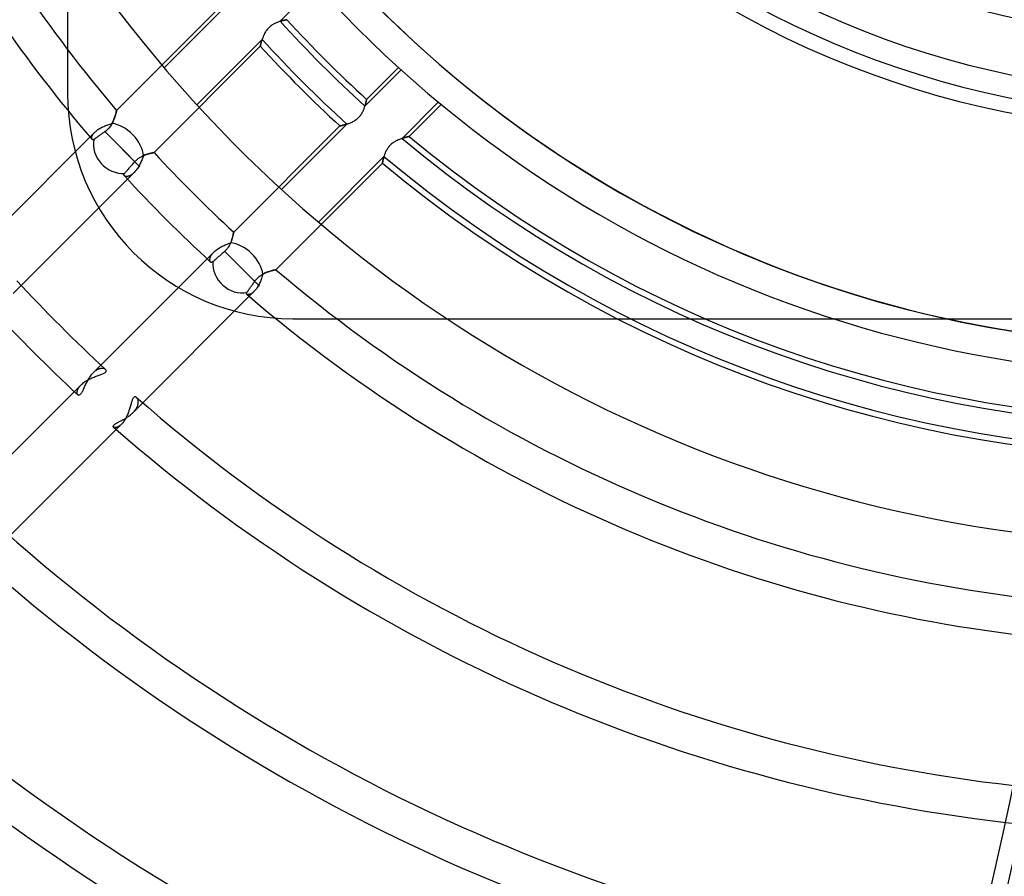
# Model space of a CAD drawing. Units: millimetres. Extents: x -185 to 185, y -185 to 185.
# Drawn here: x -40 to -6, y -57 to -28 of the extents above; entities that cross this region are included whole.
import ezdxf

# ---------------------------------------------------------------- set-up
doc = ezdxf.new("R2010")
doc.units = ezdxf.units.MM
doc.layers.add('MAIN-1', color=7, linetype='Continuous')
doc.layers.add('MAIN-2', color=7, linetype='Continuous')

msp = doc.modelspace()

# ---------------------------------------------------------------- linework, layer by layer
at = {"layer": 'MAIN-1'}
for radius, start, end in [(128, 89.99998, 270.00002), (127, 89.99998, 270.00002), (31.25, 90, 270), (132, 179.99998, 0), (31.75, 180, 270), (28.575, 180, 270)]:
    msp.add_arc((0, 0), radius, start, end, dxfattribs=at)
msp.add_ellipse((-118.913, -51.294), major_axis=(77.635, 106.855), ratio=0.809017, start_param=-1.570796, end_param=-1.004743, dxfattribs=at)
at = {"layer": 'MAIN-2'}
for p, q in [((-38.1, 30.48), (-38.1, -30.48)), ((-29.685, -26.818), (-30.908, -28.042)), ((-36.442, -31.054), (-32.837, -27.449)), ((-34.831, -29.616), (-32.614, -27.398)), ((-31.329, -28.295), (-31.351, -28.321)), ((-31.307, -28.27), (-31.329, -28.295)), ((-31.283, -28.246), (-31.307, -28.27)), ((-31.258, -28.224), (-31.283, -28.246)), ((-31.232, -28.202), (-31.258, -28.224)), ((-31.206, -28.182), (-31.232, -28.202)), ((-31.178, -28.163), (-31.206, -28.182)), ((-31.15, -28.146), (-31.178, -28.163)), ((-31.122, -28.13), (-31.15, -28.146)), ((-31.094, -28.115), (-31.122, -28.13)), ((-31.066, -28.101), (-31.094, -28.115)), ((-31.038, -28.089), (-31.066, -28.101)), ((-31.011, -28.077), (-31.038, -28.089)), ((-30.983, -28.067), (-31.011, -28.077)), ((-30.956, -28.057), (-30.983, -28.067)), ((-30.93, -28.048), (-30.956, -28.057)), ((-30.904, -28.04), (-30.93, -28.048)), ((-30.908, -28.042), (-30.888, -28.035)), ((-30.878, -28.033), (-30.904, -28.04)), ((-30.888, -28.035), (-30.868, -28.03)), ((-30.854, -28.026), (-30.878, -28.033)), ((-30.868, -28.03), (-30.849, -28.025)), ((-30.831, -28.02), (-30.854, -28.026)), ((-30.849, -28.025), (-30.83, -28.02)), ((-30.809, -28.014), (-30.831, -28.02)), ((-30.83, -28.02), (-30.813, -28.015)), ((-30.813, -28.015), (-30.796, -28.011)), ((-30.788, -28.01), (-30.809, -28.014)), ((-30.796, -28.011), (-30.78, -28.008)), ((-30.769, -28.005), (-30.788, -28.01)), ((-30.78, -28.008), (-30.765, -28.004)), ((-30.751, -28.001), (-30.769, -28.005)), ((-30.765, -28.004), (-30.751, -28.001)), ((-30.735, -27.998), (-30.751, -28.001)), ((-30.751, -28.001), (-30.738, -27.999)), ((-30.738, -27.999), (-30.727, -27.996)), ((-30.721, -27.995), (-30.735, -27.998)), ((-30.727, -27.996), (-30.716, -27.994)), ((-30.709, -27.993), (-30.721, -27.995)), ((-30.716, -27.994), (-30.707, -27.992)), ((-30.7, -27.991), (-30.709, -27.993)), ((-30.707, -27.992), (-30.7, -27.991)), ((-30.692, -27.989), (-30.7, -27.991)), ((-30.7, -27.991), (-30.693, -27.99)), ((-30.693, -27.99), (-30.688, -27.989)), ((-30.686, -27.988), (-30.692, -27.989)), ((-30.688, -27.989), (-30.685, -27.988)), ((-30.683, -27.988), (-30.686, -27.988)), ((-30.685, -27.988), (-30.682, -27.988)), ((-30.682, -27.987), (-30.683, -27.988)), ((-30.682, -27.988), (-30.682, -27.987)), ((-31.51, -28.628), (-31.519, -28.655)), ((-31.501, -28.601), (-31.51, -28.628)), ((-31.49, -28.573), (-31.501, -28.601)), ((-31.479, -28.545), (-31.49, -28.573)), ((-31.467, -28.517), (-31.479, -28.545)), ((-31.454, -28.488), (-31.467, -28.517)), ((-31.439, -28.46), (-31.454, -28.488)), ((-31.424, -28.432), (-31.439, -28.46)), ((-31.408, -28.403), (-31.424, -28.432)), ((-31.39, -28.375), (-31.408, -28.403)), ((-31.371, -28.348), (-31.39, -28.375)), ((-31.351, -28.321), (-31.371, -28.348)), ((-31.581, -28.886), (-35.176, -32.482)), ((-31.518, -28.652), (-33.73, -30.864)), ((-31.58, -28.885), (-31.581, -28.886)), ((-31.581, -28.886), (-31.58, -28.886)), ((-31.58, -28.883), (-31.579, -28.88)), ((-31.579, -28.882), (-31.58, -28.885)), ((-31.58, -28.886), (-31.58, -28.883)), ((-31.579, -28.88), (-31.578, -28.874)), ((-31.578, -28.875), (-31.579, -28.882)), ((-31.576, -28.867), (-31.578, -28.875)), ((-31.578, -28.874), (-31.576, -28.868)), ((-31.574, -28.856), (-31.576, -28.867)), ((-31.576, -28.868), (-31.575, -28.859)), ((-31.575, -28.859), (-31.572, -28.85)), ((-31.571, -28.844), (-31.574, -28.856)), ((-31.572, -28.85), (-31.57, -28.839)), ((-31.568, -28.829), (-31.571, -28.844)), ((-31.57, -28.839), (-31.567, -28.827)), ((-31.564, -28.812), (-31.568, -28.829)), ((-31.567, -28.827), (-31.564, -28.814)), ((-31.559, -28.794), (-31.564, -28.812)), ((-31.564, -28.814), (-31.56, -28.799)), ((-31.56, -28.799), (-31.557, -28.784)), ((-31.554, -28.774), (-31.559, -28.794)), ((-31.557, -28.784), (-31.552, -28.767)), ((-31.548, -28.753), (-31.554, -28.774)), ((-31.552, -28.767), (-31.548, -28.75)), ((-31.542, -28.73), (-31.548, -28.753)), ((-31.548, -28.75), (-31.543, -28.732)), ((-31.543, -28.732), (-31.537, -28.713)), ((-31.535, -28.706), (-31.542, -28.73)), ((-31.537, -28.713), (-31.531, -28.693)), ((-31.528, -28.681), (-31.535, -28.706)), ((-31.531, -28.693), (-31.525, -28.673)), ((-31.519, -28.655), (-31.528, -28.681)), ((-31.525, -28.673), (-31.518, -28.652)), ((-27.987, -30.682), (-26.909, -29.603)), ((-28.042, -30.908), (-26.818, -29.685)), ((-38.1, -30.48), (-38.1, -30.48)), ((-28.073, -30.998), (-28.063, -30.972)), ((-28.063, -30.972), (-28.054, -30.947)), ((-28.054, -30.947), (-28.046, -30.922)), ((-28.046, -30.922), (-28.039, -30.898)), ((-28.035, -30.888), (-28.042, -30.908)), ((-28.039, -30.898), (-28.032, -30.875)), ((-28.03, -30.868), (-28.035, -30.888)), ((-28.032, -30.875), (-28.026, -30.852)), ((-28.025, -30.849), (-28.03, -30.868)), ((-28.026, -30.852), (-28.02, -30.831)), ((-28.02, -30.83), (-28.025, -30.849)), ((-28.02, -30.831), (-28.015, -30.811)), ((-28.015, -30.812), (-28.02, -30.83)), ((-28.015, -30.811), (-28.01, -30.791)), ((-28.011, -30.796), (-28.015, -30.812)), ((-28.008, -30.78), (-28.011, -30.796)), ((-28.01, -30.791), (-28.006, -30.773)), ((-28.004, -30.765), (-28.008, -30.78)), ((-28.006, -30.773), (-28.003, -30.757)), ((-28.001, -30.751), (-28.004, -30.765)), ((-28.003, -30.757), (-27.999, -30.742)), ((-27.999, -30.738), (-28.001, -30.751)), ((-27.996, -30.727), (-27.999, -30.738)), ((-27.999, -30.742), (-27.997, -30.728)), ((-27.997, -30.728), (-27.994, -30.716)), ((-27.994, -30.716), (-27.996, -30.727)), ((-27.994, -30.716), (-27.992, -30.706)), ((-27.992, -30.707), (-27.994, -30.716)), ((-27.992, -30.706), (-27.99, -30.697)), ((-27.991, -30.699), (-27.992, -30.707)), ((-27.99, -30.693), (-27.991, -30.699)), ((-27.989, -30.688), (-27.99, -30.693)), ((-27.99, -30.697), (-27.989, -30.69)), ((-27.988, -30.684), (-27.989, -30.688)), ((-27.989, -30.69), (-27.988, -30.685)), ((-27.987, -30.682), (-27.988, -30.682)), ((-27.988, -30.682), (-27.988, -30.684)), ((-27.988, -30.683), (-27.987, -30.682)), ((-27.988, -30.685), (-27.988, -30.683)), ((-25.559, -30.775), (-26.786, -32.002)), ((-25.465, -30.853), (-26.548, -31.936)), ((-36.521, -31.33), (-36.509, -31.297)), ((-36.506, -31.287), (-36.515, -31.313)), ((-36.509, -31.297), (-36.499, -31.266)), ((-36.498, -31.263), (-36.506, -31.287)), ((-36.499, -31.266), (-36.49, -31.236)), ((-36.491, -31.239), (-36.498, -31.263)), ((-36.484, -31.216), (-36.491, -31.239)), ((-36.49, -31.236), (-36.481, -31.208)), ((-36.478, -31.194), (-36.484, -31.216)), ((-36.481, -31.208), (-36.474, -31.181)), ((-36.472, -31.174), (-36.478, -31.194)), ((-36.474, -31.181), (-36.467, -31.156)), ((-36.467, -31.154), (-36.472, -31.174)), ((-36.467, -31.156), (-36.461, -31.134)), ((-36.462, -31.136), (-36.467, -31.154)), ((-36.458, -31.12), (-36.462, -31.136)), ((-36.461, -31.134), (-36.456, -31.113)), ((-36.454, -31.105), (-36.458, -31.12)), ((-36.456, -31.113), (-36.452, -31.096)), ((-36.451, -31.092), (-36.454, -31.105)), ((-36.452, -31.096), (-36.448, -31.081)), ((-36.448, -31.081), (-36.451, -31.092)), ((-36.448, -31.081), (-36.446, -31.069)), ((-36.446, -31.071), (-36.448, -31.081)), ((-36.446, -31.069), (-36.444, -31.061)), ((-36.444, -31.064), (-36.446, -31.071)), ((-36.444, -31.061), (-36.443, -31.056)), ((-36.443, -31.058), (-36.444, -31.064)), ((-36.443, -31.056), (-36.442, -31.054)), ((-36.442, -31.054), (-36.443, -31.055)), ((-36.443, -31.055), (-36.443, -31.058)), ((-28.294, -31.328), (-28.27, -31.307)), ((-28.27, -31.307), (-28.248, -31.284)), ((-28.248, -31.284), (-28.226, -31.261)), ((-28.226, -31.261), (-28.205, -31.236)), ((-28.205, -31.236), (-28.186, -31.211)), ((-28.186, -31.211), (-28.168, -31.185)), ((-28.168, -31.185), (-28.151, -31.159)), ((-28.151, -31.159), (-28.135, -31.132)), ((-28.135, -31.132), (-28.12, -31.105)), ((-28.12, -31.105), (-28.107, -31.078)), ((-28.107, -31.078), (-28.094, -31.051)), ((-28.094, -31.051), (-28.083, -31.025)), ((-28.083, -31.025), (-28.073, -30.998)), ((-36.98, -31.645), (-36.947, -31.627)), ((-36.947, -31.627), (-36.913, -31.61)), ((-36.913, -31.61), (-36.878, -31.594)), ((-36.878, -31.594), (-36.843, -31.579)), ((-36.843, -31.579), (-36.807, -31.565)), ((-36.807, -31.565), (-36.771, -31.552)), ((-36.771, -31.552), (-36.735, -31.539)), ((-36.735, -31.539), (-36.699, -31.528)), ((-36.689, -31.639), (-36.711, -31.664)), ((-36.699, -31.528), (-36.663, -31.517)), ((-36.668, -31.613), (-36.689, -31.639)), ((-36.649, -31.586), (-36.668, -31.613)), ((-36.663, -31.517), (-36.628, -31.506)), ((-36.631, -31.559), (-36.649, -31.586)), ((-36.614, -31.531), (-36.631, -31.559)), ((-36.628, -31.506), (-36.594, -31.497)), ((-36.598, -31.504), (-36.614, -31.531)), ((-36.583, -31.476), (-36.598, -31.504)), ((-36.594, -31.497), (-36.577, -31.463)), ((-36.569, -31.448), (-36.583, -31.476)), ((-36.577, -31.463), (-36.561, -31.429)), ((-36.557, -31.42), (-36.569, -31.448)), ((-36.561, -31.429), (-36.546, -31.396)), ((-36.545, -31.393), (-36.557, -31.42)), ((-36.546, -31.396), (-36.533, -31.362)), ((-36.534, -31.366), (-36.545, -31.393)), ((-36.524, -31.339), (-36.534, -31.366)), ((-36.533, -31.362), (-36.521, -31.33)), ((-36.515, -31.313), (-36.524, -31.339)), ((-32.482, -35.176), (-28.886, -31.581)), ((-30.864, -33.73), (-28.652, -31.518)), ((-28.886, -31.581), (-28.885, -31.58)), ((-28.883, -31.58), (-28.886, -31.58)), ((-28.886, -31.58), (-28.886, -31.581)), ((-28.885, -31.58), (-28.882, -31.58)), ((-28.879, -31.579), (-28.883, -31.58)), ((-28.882, -31.58), (-28.877, -31.578)), ((-28.874, -31.578), (-28.879, -31.579)), ((-28.877, -31.578), (-28.87, -31.577)), ((-28.867, -31.576), (-28.874, -31.578)), ((-28.87, -31.577), (-28.861, -31.575)), ((-28.859, -31.575), (-28.867, -31.576)), ((-28.861, -31.575), (-28.85, -31.572)), ((-28.849, -31.572), (-28.859, -31.575)), ((-28.85, -31.572), (-28.837, -31.569)), ((-28.839, -31.57), (-28.849, -31.572)), ((-28.826, -31.567), (-28.839, -31.57)), ((-28.837, -31.569), (-28.822, -31.566)), ((-28.813, -31.564), (-28.826, -31.567)), ((-28.822, -31.566), (-28.806, -31.562)), ((-28.799, -31.56), (-28.813, -31.564)), ((-28.806, -31.562), (-28.788, -31.558)), ((-28.783, -31.556), (-28.799, -31.56)), ((-28.788, -31.558), (-28.769, -31.553)), ((-28.767, -31.552), (-28.783, -31.556)), ((-28.769, -31.553), (-28.749, -31.547)), ((-28.75, -31.548), (-28.767, -31.552)), ((-28.732, -31.543), (-28.75, -31.548)), ((-28.749, -31.547), (-28.728, -31.541)), ((-28.713, -31.537), (-28.732, -31.543)), ((-28.728, -31.541), (-28.705, -31.535)), ((-28.693, -31.531), (-28.713, -31.537)), ((-28.705, -31.535), (-28.682, -31.528)), ((-28.673, -31.525), (-28.693, -31.531)), ((-28.682, -31.528), (-28.658, -31.52)), ((-28.652, -31.518), (-28.673, -31.525)), ((-28.658, -31.52), (-28.633, -31.512)), ((-28.633, -31.512), (-28.607, -31.503)), ((-28.607, -31.503), (-28.582, -31.494)), ((-28.582, -31.494), (-28.556, -31.483)), ((-28.556, -31.483), (-28.529, -31.472)), ((-28.529, -31.472), (-28.503, -31.46)), ((-28.503, -31.46), (-28.476, -31.448)), ((-28.476, -31.448), (-28.449, -31.434)), ((-28.449, -31.434), (-28.423, -31.419)), ((-28.423, -31.419), (-28.396, -31.403)), ((-28.396, -31.403), (-28.37, -31.386)), ((-28.37, -31.386), (-28.344, -31.368)), ((-28.344, -31.368), (-28.318, -31.349)), ((-28.318, -31.349), (-28.294, -31.328)), ((-41.274, -35.886), (-37.173, -31.785)), ((-37.284, -31.985), (-37.283, -31.973)), ((-37.283, -31.973), (-37.281, -31.96)), ((-37.281, -31.96), (-37.277, -31.946)), ((-37.277, -31.946), (-37.273, -31.932)), ((-37.273, -31.932), (-37.267, -31.917)), ((-37.267, -31.917), (-37.26, -31.901)), ((-37.26, -31.901), (-37.251, -31.885)), ((-37.251, -31.885), (-37.242, -31.869)), ((-37.242, -31.869), (-37.23, -31.853)), ((-37.23, -31.853), (-37.218, -31.836)), ((-37.218, -31.836), (-37.204, -31.819)), ((-37.204, -31.819), (-37.189, -31.802)), ((-37.189, -31.802), (-37.173, -31.785)), ((-37.173, -31.785), (-37.151, -31.764)), ((-37.151, -31.764), (-37.126, -31.743)), ((-37.117, -31.968), (-37.134, -31.98)), ((-37.126, -31.743), (-37.1, -31.722)), ((-37.098, -31.955), (-37.117, -31.968)), ((-37.1, -31.722), (-37.073, -31.702)), ((-37.079, -31.942), (-37.098, -31.955)), ((-37.058, -31.927), (-37.079, -31.942)), ((-37.073, -31.702), (-37.043, -31.682)), ((-37.036, -31.912), (-37.058, -31.927)), ((-37.043, -31.682), (-37.012, -31.663)), ((-37.013, -31.896), (-37.036, -31.912)), ((-36.989, -31.879), (-37.013, -31.896)), ((-37.012, -31.663), (-36.98, -31.645)), ((-36.964, -31.862), (-36.989, -31.879)), ((-36.94, -31.845), (-36.964, -31.862)), ((-36.915, -31.828), (-36.94, -31.845)), ((-36.89, -31.811), (-36.915, -31.828)), ((-36.863, -31.792), (-36.89, -31.811)), ((-36.836, -31.773), (-36.863, -31.792)), ((-36.809, -31.754), (-36.836, -31.773)), ((-36.836, -31.773), (-35.652, -32.958)), ((-36.783, -31.733), (-36.809, -31.754)), ((-36.758, -31.711), (-36.783, -31.733)), ((-36.734, -31.688), (-36.758, -31.711)), ((-36.711, -31.664), (-36.734, -31.688)), ((-26.702, -31.976), (-26.724, -31.982)), ((-26.705, -31.977), (-26.687, -31.971)), ((-26.681, -31.97), (-26.702, -31.976)), ((-26.687, -31.971), (-26.669, -31.966)), ((-26.661, -31.964), (-26.681, -31.97)), ((-26.669, -31.966), (-26.653, -31.962)), ((-26.643, -31.959), (-26.661, -31.964)), ((-26.653, -31.962), (-26.637, -31.958)), ((-26.626, -31.955), (-26.643, -31.959)), ((-26.637, -31.958), (-26.622, -31.954)), ((-26.61, -31.951), (-26.626, -31.955)), ((-26.622, -31.954), (-26.609, -31.95)), ((-26.596, -31.947), (-26.61, -31.951)), ((-26.609, -31.95), (-26.596, -31.947)), ((-26.583, -31.944), (-26.596, -31.947)), ((-26.596, -31.947), (-26.585, -31.945)), ((-26.585, -31.945), (-26.575, -31.942)), ((-26.573, -31.942), (-26.583, -31.944)), ((-26.575, -31.942), (-26.567, -31.94)), ((-26.564, -31.939), (-26.573, -31.942)), ((-26.567, -31.94), (-26.56, -31.939)), ((-26.557, -31.938), (-26.564, -31.939)), ((-26.56, -31.939), (-26.555, -31.937)), ((-26.552, -31.937), (-26.557, -31.938)), ((-26.555, -31.937), (-26.551, -31.936)), ((-26.549, -31.936), (-26.552, -31.937)), ((-26.551, -31.936), (-26.548, -31.936)), ((-26.548, -31.936), (-26.549, -31.936)), ((-26.548, -31.936), (-26.548, -31.936)), ((-37.285, -31.996), (-37.284, -31.985)), ((-37.284, -32.007), (-37.285, -31.996)), ((-37.282, -32.016), (-37.284, -32.007)), ((-37.279, -32.025), (-37.282, -32.016)), ((-37.276, -32.032), (-37.279, -32.025)), ((-37.271, -32.038), (-37.276, -32.032)), ((-37.268, -32.042), (-37.271, -32.038)), ((-37.263, -32.045), (-37.268, -32.042)), ((-37.259, -32.048), (-37.263, -32.045)), ((-37.254, -32.049), (-37.259, -32.048)), ((-37.248, -32.05), (-37.254, -32.049)), ((-37.243, -32.049), (-37.248, -32.05)), ((-37.237, -32.048), (-37.243, -32.049)), ((-37.23, -32.045), (-37.237, -32.048)), ((-37.224, -32.042), (-37.23, -32.045)), ((-37.217, -32.038), (-37.224, -32.042)), ((-37.207, -32.031), (-37.217, -32.038)), ((-37.195, -32.023), (-37.207, -32.031)), ((-37.182, -32.014), (-37.195, -32.023)), ((-37.168, -32.003), (-37.182, -32.014)), ((-37.152, -31.992), (-37.168, -32.003)), ((-37.134, -31.98), (-37.152, -31.992)), ((-36.325, -32.284), (-35.652, -32.958)), ((-27.25, -32.305), (-27.269, -32.331)), ((-27.23, -32.279), (-27.25, -32.305)), ((-27.208, -32.255), (-27.23, -32.279)), ((-27.186, -32.231), (-27.208, -32.255)), ((-27.163, -32.209), (-27.186, -32.231)), ((-27.138, -32.187), (-27.163, -32.209)), ((-27.113, -32.167), (-27.138, -32.187)), ((-27.087, -32.148), (-27.113, -32.167)), ((-27.061, -32.13), (-27.087, -32.148)), ((-27.034, -32.113), (-27.061, -32.13)), ((-27.007, -32.097), (-27.034, -32.113)), ((-26.98, -32.083), (-27.007, -32.097)), ((-26.952, -32.069), (-26.98, -32.083)), ((-26.925, -32.056), (-26.952, -32.069)), ((-26.899, -32.045), (-26.925, -32.056)), ((-26.872, -32.034), (-26.899, -32.045)), ((-26.846, -32.023), (-26.872, -32.034)), ((-26.82, -32.014), (-26.846, -32.023)), ((-26.795, -32.005), (-26.82, -32.014)), ((-26.771, -31.997), (-26.795, -32.005)), ((-26.786, -32.002), (-26.765, -31.995)), ((-26.747, -31.989), (-26.771, -31.997)), ((-26.765, -31.995), (-26.745, -31.988)), ((-26.724, -31.982), (-26.747, -31.989)), ((-26.745, -31.988), (-26.725, -31.982)), ((-26.725, -31.982), (-26.705, -31.977)), ((-35.663, -32.651), (-35.638, -32.636)), ((-35.638, -32.636), (-35.612, -32.622)), ((-35.612, -32.622), (-35.587, -32.609)), ((-35.587, -32.609), (-35.562, -32.596)), ((-35.562, -32.596), (-35.537, -32.585)), ((-35.546, -32.616), (-35.558, -32.648)), ((-35.535, -32.584), (-35.546, -32.616)), ((-35.537, -32.585), (-35.512, -32.575)), ((-35.505, -32.572), (-35.535, -32.584)), ((-35.512, -32.575), (-35.487, -32.565)), ((-35.476, -32.561), (-35.505, -32.572)), ((-35.487, -32.565), (-35.462, -32.556)), ((-35.448, -32.551), (-35.476, -32.561)), ((-35.462, -32.556), (-35.439, -32.548)), ((-35.42, -32.542), (-35.448, -32.551)), ((-35.439, -32.548), (-35.415, -32.54)), ((-35.393, -32.533), (-35.42, -32.542)), ((-35.415, -32.54), (-35.393, -32.533)), ((-35.366, -32.525), (-35.393, -32.533)), ((-35.393, -32.533), (-35.371, -32.527)), ((-35.371, -32.527), (-35.349, -32.521)), ((-35.341, -32.519), (-35.366, -32.525)), ((-35.349, -32.521), (-35.329, -32.515)), ((-35.317, -32.512), (-35.341, -32.519)), ((-35.329, -32.515), (-35.31, -32.511)), ((-35.294, -32.507), (-35.317, -32.512)), ((-35.31, -32.511), (-35.291, -32.506)), ((-35.273, -32.502), (-35.294, -32.507)), ((-35.291, -32.506), (-35.274, -32.502)), ((-35.274, -32.502), (-35.258, -32.498)), ((-35.253, -32.497), (-35.273, -32.502)), ((-35.258, -32.498), (-35.243, -32.495)), ((-35.236, -32.494), (-35.253, -32.497)), ((-35.243, -32.495), (-35.229, -32.492)), ((-35.22, -32.49), (-35.236, -32.494)), ((-35.229, -32.492), (-35.217, -32.49)), ((-35.207, -32.488), (-35.22, -32.49)), ((-35.217, -32.49), (-35.206, -32.488)), ((-35.196, -32.486), (-35.207, -32.488)), ((-35.206, -32.488), (-35.197, -32.486)), ((-35.197, -32.486), (-35.19, -32.484)), ((-35.187, -32.484), (-35.196, -32.486)), ((-35.19, -32.484), (-35.184, -32.483)), ((-35.181, -32.483), (-35.187, -32.484)), ((-35.184, -32.483), (-35.179, -32.482)), ((-35.177, -32.482), (-35.181, -32.483)), ((-35.179, -32.482), (-35.177, -32.482)), ((-35.176, -32.482), (-35.177, -32.482)), ((-35.177, -32.482), (-35.176, -32.482)), ((-27.398, -32.614), (-29.616, -34.831)), ((-27.41, -32.654), (-27.404, -32.634)), ((-27.4, -32.62), (-27.407, -32.644)), ((-27.404, -32.634), (-27.398, -32.614)), ((-27.393, -32.596), (-27.4, -32.62)), ((-27.385, -32.571), (-27.393, -32.596)), ((-27.376, -32.545), (-27.385, -32.571)), ((-27.366, -32.519), (-27.376, -32.545)), ((-27.355, -32.492), (-27.366, -32.519)), ((-27.344, -32.465), (-27.355, -32.492)), ((-27.331, -32.438), (-27.344, -32.465)), ((-27.317, -32.411), (-27.331, -32.438)), ((-27.302, -32.384), (-27.317, -32.411)), ((-27.286, -32.357), (-27.302, -32.384)), ((-27.269, -32.331), (-27.286, -32.357)), ((-36.001, -32.991), (-35.98, -32.967)), ((-35.98, -32.967), (-35.959, -32.943)), ((-35.959, -32.943), (-35.938, -32.919)), ((-35.938, -32.919), (-35.916, -32.894)), ((-35.916, -32.894), (-35.893, -32.868)), ((-35.893, -32.868), (-35.869, -32.841)), ((-35.869, -32.841), (-35.846, -32.814)), ((-35.846, -32.814), (-35.822, -32.787)), ((-35.822, -32.787), (-35.802, -32.765)), ((-35.802, -32.765), (-35.781, -32.744)), ((-35.781, -32.744), (-35.758, -32.723)), ((-35.758, -32.723), (-35.736, -32.704)), ((-35.736, -32.704), (-35.712, -32.685)), ((-35.696, -32.953), (-35.715, -32.985)), ((-35.712, -32.685), (-35.687, -32.668)), ((-35.677, -32.92), (-35.696, -32.953)), ((-35.687, -32.668), (-35.663, -32.651)), ((-35.66, -32.886), (-35.677, -32.92)), ((-35.643, -32.852), (-35.66, -32.886)), ((-35.627, -32.818), (-35.643, -32.852)), ((-35.612, -32.784), (-35.627, -32.818)), ((-35.597, -32.75), (-35.612, -32.784)), ((-35.583, -32.716), (-35.597, -32.75)), ((-35.57, -32.682), (-35.583, -32.716)), ((-35.558, -32.648), (-35.57, -32.682)), ((-27.449, -32.837), (-31.054, -36.442)), ((-27.448, -32.829), (-27.449, -32.833)), ((-27.449, -32.835), (-27.448, -32.831)), ((-27.449, -32.833), (-27.449, -32.836)), ((-27.449, -32.837), (-27.449, -32.835)), ((-27.449, -32.836), (-27.449, -32.837)), ((-27.449, -32.837), (-27.449, -32.837)), ((-27.447, -32.822), (-27.448, -32.829)), ((-27.448, -32.831), (-27.447, -32.826)), ((-27.445, -32.813), (-27.447, -32.822)), ((-27.447, -32.826), (-27.446, -32.82)), ((-27.446, -32.82), (-27.445, -32.812)), ((-27.443, -32.803), (-27.445, -32.813)), ((-27.445, -32.812), (-27.443, -32.803)), ((-27.441, -32.791), (-27.443, -32.803)), ((-27.443, -32.803), (-27.441, -32.793)), ((-27.438, -32.777), (-27.441, -32.791)), ((-27.441, -32.793), (-27.439, -32.782)), ((-27.439, -32.782), (-27.436, -32.769)), ((-27.435, -32.762), (-27.438, -32.777)), ((-27.436, -32.769), (-27.434, -32.756)), ((-27.432, -32.745), (-27.435, -32.762)), ((-27.434, -32.756), (-27.431, -32.741)), ((-27.428, -32.727), (-27.432, -32.745)), ((-27.431, -32.741), (-27.427, -32.725)), ((-27.423, -32.708), (-27.428, -32.727)), ((-27.427, -32.725), (-27.423, -32.709)), ((-27.418, -32.688), (-27.423, -32.708)), ((-27.423, -32.709), (-27.419, -32.691)), ((-27.419, -32.691), (-27.415, -32.673)), ((-27.413, -32.666), (-27.418, -32.688)), ((-27.415, -32.673), (-27.41, -32.654)), ((-27.407, -32.644), (-27.413, -32.666)), ((-35.846, -33.152), (-39.938, -37.244)), ((-36.196, -33.232), (-36.195, -33.225)), ((-36.195, -33.238), (-36.196, -33.232)), ((-36.195, -33.225), (-36.193, -33.217)), ((-36.194, -33.245), (-36.195, -33.238)), ((-36.191, -33.251), (-36.194, -33.245)), ((-36.193, -33.217), (-36.19, -33.21)), ((-36.188, -33.257), (-36.191, -33.251)), ((-36.19, -33.21), (-36.186, -33.202)), ((-36.184, -33.262), (-36.188, -33.257)), ((-36.186, -33.202), (-36.181, -33.195)), ((-36.176, -33.269), (-36.184, -33.262)), ((-36.181, -33.195), (-36.175, -33.187)), ((-36.165, -33.276), (-36.176, -33.269)), ((-36.175, -33.187), (-36.164, -33.175)), ((-36.154, -33.281), (-36.165, -33.276)), ((-36.164, -33.175), (-36.153, -33.162)), ((-36.14, -33.285), (-36.154, -33.281)), ((-36.153, -33.162), (-36.139, -33.147)), ((-36.125, -33.287), (-36.14, -33.285)), ((-36.139, -33.147), (-36.125, -33.131)), ((-36.125, -33.131), (-36.11, -33.114)), ((-36.108, -33.288), (-36.125, -33.287)), ((-36.11, -33.114), (-36.094, -33.096)), ((-36.091, -33.287), (-36.108, -33.288)), ((-36.094, -33.096), (-36.078, -33.078)), ((-36.072, -33.285), (-36.091, -33.287)), ((-36.078, -33.078), (-36.06, -33.058)), ((-36.052, -33.281), (-36.072, -33.285)), ((-36.06, -33.058), (-36.042, -33.037)), ((-36.031, -33.275), (-36.052, -33.281)), ((-36.042, -33.037), (-36.022, -33.014)), ((-36.009, -33.266), (-36.031, -33.275)), ((-36.022, -33.014), (-36.001, -32.991)), ((-35.987, -33.256), (-36.009, -33.266)), ((-35.964, -33.244), (-35.987, -33.256)), ((-35.941, -33.23), (-35.964, -33.244)), ((-35.917, -33.213), (-35.941, -33.23)), ((-35.893, -33.195), (-35.917, -33.213)), ((-35.869, -33.174), (-35.893, -33.195)), ((-35.846, -33.152), (-35.869, -33.174)), ((-35.823, -33.127), (-35.846, -33.152)), ((-35.8, -33.102), (-35.823, -33.127)), ((-35.778, -33.074), (-35.8, -33.102)), ((-35.756, -33.046), (-35.778, -33.074)), ((-35.736, -33.016), (-35.756, -33.046)), ((-35.715, -32.985), (-35.736, -33.016)), ((-32.512, -35.315), (-32.506, -35.293)), ((-32.507, -35.294), (-32.512, -35.313)), ((-32.503, -35.277), (-32.507, -35.294)), ((-32.506, -35.293), (-32.502, -35.272)), ((-32.499, -35.26), (-32.503, -35.277)), ((-32.502, -35.272), (-32.497, -35.253)), ((-32.496, -35.245), (-32.499, -35.26)), ((-32.497, -35.253), (-32.494, -35.235)), ((-32.493, -35.231), (-32.496, -35.245)), ((-32.494, -35.235), (-32.49, -35.22)), ((-32.49, -35.218), (-32.493, -35.231)), ((-32.49, -35.22), (-32.488, -35.207)), ((-32.488, -35.207), (-32.49, -35.218)), ((-32.488, -35.207), (-32.486, -35.196)), ((-32.486, -35.198), (-32.488, -35.207)), ((-32.486, -35.196), (-32.484, -35.187)), ((-32.484, -35.19), (-32.486, -35.198)), ((-32.484, -35.187), (-32.483, -35.181)), ((-32.483, -35.184), (-32.484, -35.19)), ((-32.483, -35.181), (-32.482, -35.177)), ((-32.482, -35.179), (-32.483, -35.184)), ((-32.482, -35.177), (-32.482, -35.176)), ((-32.482, -35.176), (-32.482, -35.177)), ((-32.482, -35.177), (-32.482, -35.179)), ((-32.868, -35.651), (-32.836, -35.635)), ((-32.836, -35.635), (-32.803, -35.62)), ((-32.803, -35.62), (-32.771, -35.606)), ((-32.771, -35.606), (-32.739, -35.592)), ((-32.739, -35.592), (-32.707, -35.58)), ((-32.707, -35.58), (-32.675, -35.568)), ((-32.675, -35.568), (-32.644, -35.556)), ((-32.644, -35.556), (-32.614, -35.545)), ((-32.624, -35.616), (-32.638, -35.64)), ((-32.611, -35.591), (-32.624, -35.616)), ((-32.614, -35.545), (-32.584, -35.535)), ((-32.598, -35.566), (-32.611, -35.591)), ((-32.587, -35.541), (-32.598, -35.566)), ((-32.577, -35.517), (-32.587, -35.541)), ((-32.584, -35.535), (-32.572, -35.505)), ((-32.567, -35.493), (-32.577, -35.517)), ((-32.572, -35.505), (-32.56, -35.475)), ((-32.558, -35.468), (-32.567, -35.493)), ((-32.56, -35.475), (-32.55, -35.446)), ((-32.55, -35.445), (-32.558, -35.468)), ((-32.55, -35.446), (-32.541, -35.418)), ((-32.542, -35.421), (-32.55, -35.445)), ((-32.535, -35.398), (-32.542, -35.421)), ((-32.541, -35.418), (-32.532, -35.39)), ((-32.528, -35.376), (-32.535, -35.398)), ((-32.532, -35.39), (-32.525, -35.364)), ((-32.522, -35.354), (-32.528, -35.376)), ((-32.525, -35.364), (-32.518, -35.339)), ((-32.517, -35.333), (-32.522, -35.354)), ((-32.518, -35.339), (-32.512, -35.315)), ((-32.512, -35.313), (-32.517, -35.333)), ((-37.244, -39.938), (-33.152, -35.846)), ((-33.253, -35.98), (-33.241, -35.958)), ((-33.241, -35.958), (-33.227, -35.936)), ((-33.227, -35.936), (-33.211, -35.913)), ((-33.211, -35.913), (-33.193, -35.891)), ((-33.193, -35.891), (-33.173, -35.868)), ((-33.173, -35.868), (-33.152, -35.846)), ((-33.152, -35.846), (-33.129, -35.824)), ((-33.129, -35.824), (-33.104, -35.802)), ((-33.104, -35.802), (-33.078, -35.781)), ((-33.078, -35.781), (-33.051, -35.76)), ((-33.051, -35.76), (-33.023, -35.74)), ((-33.023, -35.74), (-32.993, -35.721)), ((-32.993, -35.721), (-32.963, -35.702)), ((-32.943, -35.959), (-32.967, -35.98)), ((-32.963, -35.702), (-32.932, -35.684)), ((-32.919, -35.938), (-32.943, -35.959)), ((-32.932, -35.684), (-32.9, -35.667)), ((-32.894, -35.916), (-32.919, -35.938)), ((-32.9, -35.667), (-32.868, -35.651)), ((-32.868, -35.893), (-32.894, -35.916)), ((-32.841, -35.869), (-32.868, -35.893)), ((-32.814, -35.846), (-32.841, -35.869)), ((-32.787, -35.822), (-32.814, -35.846)), ((-32.765, -35.802), (-32.787, -35.822)), ((-32.787, -35.822), (-31.611, -36.999)), ((-32.744, -35.781), (-32.765, -35.802)), ((-32.724, -35.759), (-32.744, -35.781)), ((-32.705, -35.737), (-32.724, -35.759)), ((-32.686, -35.713), (-32.705, -35.737)), ((-32.669, -35.689), (-32.686, -35.713)), ((-32.653, -35.665), (-32.669, -35.689)), ((-32.638, -35.64), (-32.653, -35.665)), ((-33.288, -36.097), (-33.286, -36.08)), ((-33.288, -36.114), (-33.288, -36.097)), ((-33.287, -36.129), (-33.288, -36.114)), ((-33.284, -36.143), (-33.287, -36.129)), ((-33.286, -36.08), (-33.283, -36.062)), ((-33.28, -36.155), (-33.284, -36.143)), ((-33.283, -36.062), (-33.278, -36.042)), ((-33.275, -36.167), (-33.28, -36.155)), ((-33.278, -36.042), (-33.271, -36.022)), ((-33.269, -36.176), (-33.275, -36.167)), ((-33.271, -36.022), (-33.263, -36.001)), ((-33.262, -36.184), (-33.269, -36.176)), ((-33.263, -36.001), (-33.253, -35.98)), ((-33.257, -36.188), (-33.262, -36.184)), ((-33.251, -36.192), (-33.257, -36.188)), ((-33.245, -36.194), (-33.251, -36.192)), ((-33.238, -36.195), (-33.245, -36.194)), ((-33.231, -36.196), (-33.238, -36.195)), ((-33.225, -36.195), (-33.231, -36.196)), ((-33.217, -36.193), (-33.225, -36.195)), ((-33.21, -36.191), (-33.217, -36.193)), ((-33.202, -36.186), (-33.21, -36.191)), ((-33.195, -36.181), (-33.202, -36.186)), ((-33.187, -36.175), (-33.195, -36.181)), ((-33.175, -36.164), (-33.187, -36.175)), ((-33.162, -36.153), (-33.175, -36.164)), ((-33.147, -36.139), (-33.162, -36.153)), ((-33.131, -36.125), (-33.147, -36.139)), ((-33.114, -36.11), (-33.131, -36.125)), ((-33.096, -36.094), (-33.114, -36.11)), ((-33.078, -36.078), (-33.096, -36.094)), ((-33.058, -36.06), (-33.078, -36.078)), ((-33.037, -36.042), (-33.058, -36.06)), ((-33.014, -36.022), (-33.037, -36.042)), ((-32.991, -36.001), (-33.014, -36.022)), ((-32.967, -35.98), (-32.991, -36.001)), ((-32.284, -36.325), (-31.611, -36.999)), ((-31.591, -36.652), (-31.564, -36.634)), ((-31.564, -36.634), (-31.537, -36.617)), ((-31.537, -36.617), (-31.51, -36.601)), ((-31.507, -36.629), (-31.517, -36.664)), ((-31.51, -36.601), (-31.483, -36.587)), ((-31.497, -36.594), (-31.507, -36.629)), ((-31.468, -36.579), (-31.497, -36.594)), ((-31.483, -36.587), (-31.456, -36.573)), ((-31.439, -36.565), (-31.468, -36.579)), ((-31.456, -36.573), (-31.428, -36.561)), ((-31.411, -36.553), (-31.439, -36.565)), ((-31.428, -36.561), (-31.401, -36.549)), ((-31.382, -36.541), (-31.411, -36.553)), ((-31.401, -36.549), (-31.374, -36.538)), ((-31.355, -36.53), (-31.382, -36.541)), ((-31.374, -36.538), (-31.348, -36.527)), ((-31.327, -36.52), (-31.355, -36.53)), ((-31.348, -36.527), (-31.321, -36.518)), ((-31.301, -36.51), (-31.327, -36.52)), ((-31.321, -36.518), (-31.295, -36.509)), ((-31.275, -36.502), (-31.301, -36.51)), ((-31.295, -36.509), (-31.27, -36.5)), ((-31.25, -36.494), (-31.275, -36.502)), ((-31.27, -36.5), (-31.246, -36.493)), ((-31.225, -36.487), (-31.25, -36.494)), ((-31.246, -36.493), (-31.222, -36.486)), ((-31.203, -36.48), (-31.225, -36.487)), ((-31.222, -36.486), (-31.2, -36.479)), ((-31.181, -36.474), (-31.203, -36.48)), ((-31.2, -36.479), (-31.178, -36.473)), ((-31.16, -36.468), (-31.181, -36.474)), ((-31.178, -36.473), (-31.158, -36.468)), ((-31.141, -36.463), (-31.16, -36.468)), ((-31.158, -36.468), (-31.14, -36.463)), ((-31.124, -36.459), (-31.141, -36.463)), ((-31.14, -36.463), (-31.123, -36.459)), ((-31.108, -36.455), (-31.124, -36.459)), ((-31.123, -36.459), (-31.107, -36.455)), ((-31.094, -36.452), (-31.108, -36.455)), ((-31.107, -36.455), (-31.093, -36.451)), ((-31.082, -36.449), (-31.094, -36.452)), ((-31.093, -36.451), (-31.082, -36.449)), ((-31.072, -36.446), (-31.082, -36.449)), ((-31.082, -36.449), (-31.072, -36.446)), ((-31.064, -36.445), (-31.072, -36.446)), ((-31.072, -36.446), (-31.064, -36.445)), ((-31.059, -36.443), (-31.064, -36.445)), ((-31.064, -36.445), (-31.059, -36.443)), ((-31.055, -36.443), (-31.059, -36.443)), ((-31.059, -36.443), (-31.055, -36.443)), ((-31.054, -36.442), (-31.055, -36.443)), ((-31.055, -36.443), (-31.054, -36.442)), ((-31.879, -36.989), (-31.862, -36.964)), ((-31.862, -36.964), (-31.845, -36.94)), ((-31.845, -36.94), (-31.828, -36.915)), ((-31.828, -36.915), (-31.811, -36.89)), ((-31.811, -36.89), (-31.792, -36.863)), ((-31.792, -36.863), (-31.773, -36.836)), ((-31.773, -36.836), (-31.755, -36.809)), ((-31.755, -36.809), (-31.734, -36.784)), ((-31.734, -36.784), (-31.713, -36.759)), ((-31.713, -36.759), (-31.691, -36.736)), ((-31.691, -36.736), (-31.667, -36.713)), ((-31.667, -36.713), (-31.643, -36.692)), ((-31.628, -36.948), (-31.645, -36.981)), ((-31.643, -36.692), (-31.617, -36.671)), ((-31.611, -36.914), (-31.628, -36.948)), ((-31.617, -36.671), (-31.591, -36.652)), ((-31.595, -36.88), (-31.611, -36.914)), ((-31.58, -36.844), (-31.595, -36.88)), ((-31.566, -36.808), (-31.58, -36.844)), ((-31.553, -36.772), (-31.566, -36.808)), ((-31.54, -36.736), (-31.553, -36.772)), ((-31.528, -36.7), (-31.54, -36.736)), ((-31.517, -36.664), (-31.528, -36.7)), ((-31.785, -37.173), (-35.886, -41.274)), ((-32.049, -37.24), (-32.047, -37.235)), ((-32.049, -37.246), (-32.049, -37.24)), ((-32.049, -37.251), (-32.049, -37.246)), ((-32.049, -37.256), (-32.049, -37.251)), ((-32.047, -37.26), (-32.049, -37.256)), ((-32.047, -37.235), (-32.045, -37.229)), ((-32.045, -37.264), (-32.047, -37.26)), ((-32.045, -37.229), (-32.042, -37.223)), ((-32.042, -37.268), (-32.045, -37.264)), ((-32.042, -37.223), (-32.038, -37.217)), ((-32.038, -37.271), (-32.042, -37.268)), ((-32.038, -37.217), (-32.031, -37.207)), ((-32.032, -37.276), (-32.038, -37.271)), ((-32.024, -37.28), (-32.032, -37.276)), ((-32.031, -37.207), (-32.023, -37.195)), ((-32.015, -37.282), (-32.024, -37.28)), ((-32.023, -37.195), (-32.014, -37.182)), ((-32.005, -37.284), (-32.015, -37.282)), ((-32.014, -37.182), (-32.003, -37.168)), ((-31.993, -37.285), (-32.005, -37.284)), ((-32.003, -37.168), (-31.992, -37.152)), ((-31.981, -37.284), (-31.993, -37.285)), ((-31.992, -37.152), (-31.98, -37.134)), ((-31.968, -37.282), (-31.981, -37.284)), ((-31.98, -37.134), (-31.968, -37.117)), ((-31.968, -37.117), (-31.955, -37.098)), ((-31.954, -37.279), (-31.968, -37.282)), ((-31.955, -37.098), (-31.942, -37.079)), ((-31.939, -37.275), (-31.954, -37.279)), ((-31.942, -37.079), (-31.927, -37.058)), ((-31.923, -37.27), (-31.939, -37.275)), ((-31.927, -37.058), (-31.912, -37.036)), ((-31.907, -37.263), (-31.923, -37.27)), ((-31.912, -37.036), (-31.896, -37.013)), ((-31.891, -37.254), (-31.907, -37.263)), ((-31.896, -37.013), (-31.879, -36.989)), ((-31.874, -37.245), (-31.891, -37.254)), ((-31.856, -37.233), (-31.874, -37.245)), ((-31.839, -37.22), (-31.856, -37.233)), ((-31.821, -37.206), (-31.839, -37.22)), ((-31.803, -37.19), (-31.821, -37.206)), ((-31.785, -37.173), (-31.803, -37.19)), ((-31.764, -37.151), (-31.785, -37.173)), ((-31.743, -37.127), (-31.764, -37.151)), ((-31.722, -37.101), (-31.743, -37.127)), ((-31.702, -37.073), (-31.722, -37.101)), ((-31.682, -37.044), (-31.702, -37.073)), ((-31.663, -37.013), (-31.682, -37.044)), ((-31.645, -36.981), (-31.663, -37.013)), ((-30.48, -38.1), (30.48, -38.1)), ((-30.48, -38.1), (-30.48, -38.1)), ((-37.267, -39.962), (-37.29, -39.988)), ((-37.244, -39.938), (-37.267, -39.962)), ((-37.217, -39.912), (-37.244, -39.938)), ((-37.19, -39.889), (-37.217, -39.912)), ((-37.163, -39.868), (-37.19, -39.889)), ((-37.135, -39.849), (-37.163, -39.868)), ((-37.108, -39.833), (-37.135, -39.849)), ((-37.081, -39.819), (-37.108, -39.833)), ((-37.055, -39.807), (-37.081, -39.819)), ((-37.029, -39.797), (-37.055, -39.807)), ((-37.004, -39.79), (-37.029, -39.797)), ((-36.979, -39.785), (-37.004, -39.79)), ((-36.955, -39.782), (-36.979, -39.785)), ((-36.933, -39.781), (-36.955, -39.782)), ((-36.942, -39.976), (-36.916, -39.965)), ((-36.911, -39.781), (-36.933, -39.781)), ((-36.916, -39.965), (-36.891, -39.954)), ((-36.891, -39.784), (-36.911, -39.781)), ((-36.872, -39.788), (-36.891, -39.784)), ((-36.891, -39.954), (-36.869, -39.943)), ((-36.855, -39.793), (-36.872, -39.788)), ((-36.869, -39.943), (-36.849, -39.931)), ((-36.84, -39.8), (-36.855, -39.793)), ((-36.849, -39.931), (-36.832, -39.92)), ((-36.827, -39.808), (-36.84, -39.8)), ((-36.832, -39.92), (-36.818, -39.908)), ((-36.815, -39.817), (-36.827, -39.808)), ((-36.818, -39.908), (-36.808, -39.896)), ((-36.806, -39.827), (-36.815, -39.817)), ((-36.808, -39.896), (-36.8, -39.884)), ((-36.8, -39.837), (-36.806, -39.827)), ((-36.795, -39.849), (-36.8, -39.837)), ((-36.8, -39.884), (-36.795, -39.872)), ((-36.794, -39.86), (-36.795, -39.849)), ((-36.795, -39.872), (-36.794, -39.86)), ((-37.616, -40.311), (-37.588, -40.287)), ((-37.588, -40.287), (-37.558, -40.263)), ((-37.558, -40.263), (-37.526, -40.24)), ((-37.526, -40.24), (-37.493, -40.217)), ((-37.482, -40.295), (-37.498, -40.327)), ((-37.493, -40.217), (-37.458, -40.196)), ((-37.466, -40.263), (-37.482, -40.295)), ((-37.45, -40.231), (-37.466, -40.263)), ((-37.458, -40.196), (-37.423, -40.175)), ((-37.432, -40.198), (-37.45, -40.231)), ((-37.414, -40.167), (-37.432, -40.198)), ((-37.423, -40.175), (-37.387, -40.155)), ((-37.396, -40.135), (-37.414, -40.167)), ((-37.376, -40.104), (-37.396, -40.135)), ((-37.387, -40.155), (-37.35, -40.137)), ((-37.356, -40.074), (-37.376, -40.104)), ((-37.335, -40.044), (-37.356, -40.074)), ((-37.35, -40.137), (-37.313, -40.119)), ((-37.313, -40.015), (-37.335, -40.044)), ((-37.29, -39.988), (-37.313, -40.015)), ((-37.313, -40.119), (-37.276, -40.102)), ((-37.276, -40.102), (-37.239, -40.087)), ((-37.239, -40.087), (-37.202, -40.072)), ((-37.202, -40.072), (-37.166, -40.058)), ((-37.166, -40.058), (-37.131, -40.044)), ((-37.131, -40.044), (-37.096, -40.032)), ((-37.096, -40.032), (-37.063, -40.02)), ((-37.063, -40.02), (-37.031, -40.008)), ((-37.031, -40.008), (-37, -39.997)), ((-37, -39.997), (-36.971, -39.986)), ((-36.971, -39.986), (-36.942, -39.976)), ((-41.734, -44.428), (-37.642, -40.336)), ((-37.78, -40.591), (-37.778, -40.574)), ((-37.78, -40.608), (-37.78, -40.591)), ((-37.779, -40.624), (-37.78, -40.608)), ((-37.776, -40.638), (-37.779, -40.624)), ((-37.778, -40.574), (-37.775, -40.555)), ((-37.775, -40.555), (-37.77, -40.535)), ((-37.77, -40.535), (-37.763, -40.515)), ((-37.763, -40.515), (-37.755, -40.494)), ((-37.755, -40.494), (-37.745, -40.472)), ((-37.745, -40.472), (-37.732, -40.45)), ((-37.732, -40.45), (-37.718, -40.427)), ((-37.718, -40.427), (-37.702, -40.405)), ((-37.702, -40.405), (-37.684, -40.382)), ((-37.684, -40.382), (-37.664, -40.359)), ((-37.664, -40.359), (-37.642, -40.336)), ((-37.638, -40.622), (-37.65, -40.639)), ((-37.642, -40.336), (-37.616, -40.311)), ((-37.626, -40.602), (-37.638, -40.622)), ((-37.614, -40.581), (-37.626, -40.602)), ((-37.602, -40.558), (-37.614, -40.581)), ((-37.59, -40.533), (-37.602, -40.558)), ((-37.578, -40.506), (-37.59, -40.533)), ((-37.566, -40.479), (-37.578, -40.506)), ((-37.553, -40.45), (-37.566, -40.479)), ((-37.54, -40.42), (-37.553, -40.45)), ((-37.526, -40.39), (-37.54, -40.42)), ((-37.512, -40.359), (-37.526, -40.39)), ((-37.498, -40.327), (-37.512, -40.359)), ((-37.772, -40.651), (-37.776, -40.638)), ((-37.767, -40.662), (-37.772, -40.651)), ((-37.761, -40.671), (-37.767, -40.662)), ((-37.753, -40.679), (-37.761, -40.671)), ((-37.745, -40.686), (-37.753, -40.679)), ((-37.737, -40.69), (-37.745, -40.686)), ((-37.727, -40.692), (-37.737, -40.69)), ((-37.717, -40.691), (-37.727, -40.692)), ((-37.706, -40.689), (-37.717, -40.691)), ((-37.695, -40.684), (-37.706, -40.689)), ((-37.684, -40.676), (-37.695, -40.684)), ((-37.673, -40.666), (-37.684, -40.676)), ((-37.661, -40.654), (-37.673, -40.666)), ((-37.65, -40.639), (-37.661, -40.654)), ((-35.947, -40.95), (-35.955, -40.98)), ((-35.938, -40.922), (-35.947, -40.95)), ((-35.93, -40.894), (-35.938, -40.922)), ((-35.921, -40.869), (-35.93, -40.894)), ((-35.912, -40.845), (-35.921, -40.869)), ((-35.902, -40.823), (-35.912, -40.845)), ((-35.893, -40.803), (-35.902, -40.823)), ((-35.882, -40.786), (-35.893, -40.803)), ((-35.872, -40.772), (-35.882, -40.786)), ((-35.86, -40.76), (-35.872, -40.772)), ((-35.849, -40.751), (-35.86, -40.76)), ((-35.837, -40.745), (-35.849, -40.751)), ((-35.825, -40.742), (-35.837, -40.745)), ((-35.812, -40.741), (-35.825, -40.742)), ((-35.8, -40.743), (-35.812, -40.741)), ((-35.789, -40.747), (-35.8, -40.743)), ((-35.777, -40.754), (-35.789, -40.747)), ((-35.766, -40.762), (-35.777, -40.754)), ((-35.756, -40.772), (-35.766, -40.762)), ((-35.747, -40.784), (-35.756, -40.772)), ((-35.738, -40.798), (-35.747, -40.784)), ((-35.73, -40.813), (-35.738, -40.798)), ((-35.723, -40.829), (-35.73, -40.813)), ((-35.717, -40.847), (-35.723, -40.829)), ((-35.713, -40.867), (-35.717, -40.847)), ((-35.714, -40.981), (-35.71, -40.956)), ((-35.71, -40.888), (-35.713, -40.867)), ((-35.708, -40.909), (-35.71, -40.888)), ((-35.71, -40.956), (-35.709, -40.932)), ((-35.709, -40.932), (-35.708, -40.909)), ((-36.054, -41.293), (-36.068, -41.329)), ((-36.04, -41.257), (-36.054, -41.293)), ((-36.027, -41.22), (-36.04, -41.257)), ((-36.015, -41.184), (-36.027, -41.22)), ((-36.004, -41.148), (-36.015, -41.184)), ((-35.993, -41.113), (-36.004, -41.148)), ((-35.983, -41.078), (-35.993, -41.113)), ((-35.973, -41.044), (-35.983, -41.078)), ((-35.964, -41.011), (-35.973, -41.044)), ((-35.955, -40.98), (-35.964, -41.011)), ((-35.935, -41.32), (-35.91, -41.297)), ((-35.91, -41.297), (-35.886, -41.274)), ((-35.886, -41.274), (-35.861, -41.248)), ((-35.861, -41.248), (-35.838, -41.222)), ((-35.838, -41.222), (-35.816, -41.195)), ((-35.816, -41.195), (-35.796, -41.167)), ((-35.796, -41.167), (-35.778, -41.14)), ((-35.778, -41.14), (-35.762, -41.112)), ((-35.762, -41.112), (-35.749, -41.085)), ((-35.749, -41.085), (-35.737, -41.058)), ((-35.737, -41.058), (-35.727, -41.032)), ((-35.727, -41.032), (-35.72, -41.006)), ((-35.72, -41.006), (-35.714, -40.981)), ((-36.465, -41.644), (-36.445, -41.632)), ((-36.445, -41.632), (-36.423, -41.62)), ((-36.423, -41.62), (-36.401, -41.607)), ((-36.401, -41.607), (-36.377, -41.595)), ((-36.377, -41.595), (-36.352, -41.582)), ((-36.352, -41.582), (-36.326, -41.568)), ((-36.326, -41.568), (-36.299, -41.554)), ((-36.299, -41.554), (-36.272, -41.54)), ((-36.272, -41.54), (-36.244, -41.525)), ((-36.235, -41.619), (-36.257, -41.644)), ((-36.244, -41.525), (-36.216, -41.509)), ((-36.214, -41.592), (-36.235, -41.619)), ((-36.216, -41.509), (-36.187, -41.493)), ((-36.193, -41.563), (-36.214, -41.592)), ((-36.173, -41.533), (-36.193, -41.563)), ((-36.187, -41.493), (-36.158, -41.477)), ((-36.153, -41.502), (-36.173, -41.533)), ((-36.158, -41.477), (-36.129, -41.46)), ((-36.135, -41.469), (-36.153, -41.502)), ((-36.117, -41.435), (-36.135, -41.469)), ((-36.129, -41.46), (-36.1, -41.442)), ((-36.1, -41.401), (-36.117, -41.435)), ((-36.084, -41.365), (-36.1, -41.401)), ((-36.1, -41.442), (-36.072, -41.423)), ((-36.068, -41.329), (-36.084, -41.365)), ((-36.072, -41.423), (-36.043, -41.404)), ((-36.043, -41.404), (-36.015, -41.384)), ((-36.015, -41.384), (-35.988, -41.363)), ((-35.988, -41.363), (-35.961, -41.342)), ((-35.961, -41.342), (-35.935, -41.32)), ((-36.278, -41.666), (-40.377, -45.766)), ((-36.557, -41.739), (-36.555, -41.73)), ((-36.557, -41.747), (-36.557, -41.739)), ((-36.555, -41.755), (-36.557, -41.747)), ((-36.555, -41.73), (-36.551, -41.721)), ((-36.551, -41.762), (-36.555, -41.755)), ((-36.551, -41.721), (-36.545, -41.711)), ((-36.546, -41.768), (-36.551, -41.762)), ((-36.539, -41.772), (-36.546, -41.768)), ((-36.545, -41.711), (-36.537, -41.7)), ((-36.532, -41.776), (-36.539, -41.772)), ((-36.537, -41.7), (-36.526, -41.69)), ((-36.523, -41.779), (-36.532, -41.776)), ((-36.526, -41.69), (-36.514, -41.679)), ((-36.512, -41.781), (-36.523, -41.779)), ((-36.514, -41.679), (-36.499, -41.667)), ((-36.501, -41.782), (-36.512, -41.781)), ((-36.489, -41.782), (-36.501, -41.782)), ((-36.499, -41.667), (-36.483, -41.656)), ((-36.476, -41.781), (-36.489, -41.782)), ((-36.483, -41.656), (-36.465, -41.644)), ((-36.462, -41.779), (-36.476, -41.781)), ((-36.448, -41.775), (-36.462, -41.779)), ((-36.433, -41.771), (-36.448, -41.775)), ((-36.417, -41.764), (-36.433, -41.771)), ((-36.401, -41.757), (-36.417, -41.764)), ((-36.384, -41.748), (-36.401, -41.757)), ((-36.367, -41.738), (-36.384, -41.748)), ((-36.35, -41.727), (-36.367, -41.738)), ((-36.332, -41.714), (-36.35, -41.727)), ((-36.314, -41.699), (-36.332, -41.714)), ((-36.296, -41.684), (-36.314, -41.699)), ((-36.278, -41.666), (-36.296, -41.684)), ((-36.257, -41.644), (-36.278, -41.666))]:
    msp.add_line(p, q, dxfattribs=at)
for centre, radius, start, end in [((0, 0), 39.005, 90, 270), ((0, 0), 131, 180.00002, 0), ((0, 0), 30.48, 180, 0), ((0, 0), 39.005, 209.2624, 270), ((0, 0), 40.005, 209.9206, 269.6825), ((0, 0), 45.72, 213.0838, 265.6254), ((0, 0), 47.879, 214.0681, 220.4358), ((0, 0), 49.149, 214.604, 220.6823), ((0, 0), 41.733, 222.2161, 227.7839), ((0, 0), 41.529, 222.3708, 227.6292), ((0, 0), 42.799, 222.4489, 227.5511), ((0, 0), 42.595, 222.2725, 227.7275), ((-30.48, -30.48), 7.62, 180, 270), ((0, 0), 41.529, 230.2639, 309.7361), ((0, 0), 41.733, 230.07, 309.93), ((0, 0), 47.879, 222.7197, 227.2803), ((0, 0), 42.595, 229.9672, 310.0329), ((0, 0), 42.799, 230.1073, 309.8927), ((0, 0), 49.149, 222.5908, 227.4092), ((0, 0), 47.879, 229.5642, 264.704), ((0, 0), 54.229, 222.7567, 227.2433), ((0, 0), 49.149, 229.3177, 264.5995), ((0, 0), 55.499, 222.8636, 227.1364), ((0, 0), 54.229, 228.7349, 264.1088), ((0, 0), 55.499, 228.8146, 263.9707), ((0, 0), 60.579, 228.35252, 263.36912), ((0, 0), 61.849, 228.41646, 263.20818), ((0, 0), 66.929, 228.04106, 262.52997), ((0, 0), 68.199, 228.20258, 262.35287)]:
    msp.add_arc(centre, radius, start, end, dxfattribs=at)
for centre, major_axis, ratio, start_param, end_param in [((-36.325, -32.284), (-0.674, 0.674), 0.620199, -2.514552, -0.669533), ((-36.325, -32.284), (0.674, -0.674), 0.895823, -2.57709, -0.673272), ((-32.284, -36.325), (-0.674, 0.674), 0.620199, -2.472059, -0.62704), ((-32.284, -36.325), (0.674, -0.674), 0.895823, -2.468321, -0.564503), ((-119.388, -50.948), (-77.635, -106.855), 0.809017, 1.570796, 2.13685)]:
    msp.add_ellipse(centre, major_axis=major_axis, ratio=ratio, start_param=start_param, end_param=end_param, dxfattribs=at)

doc.saveas('drawing.dxf')
